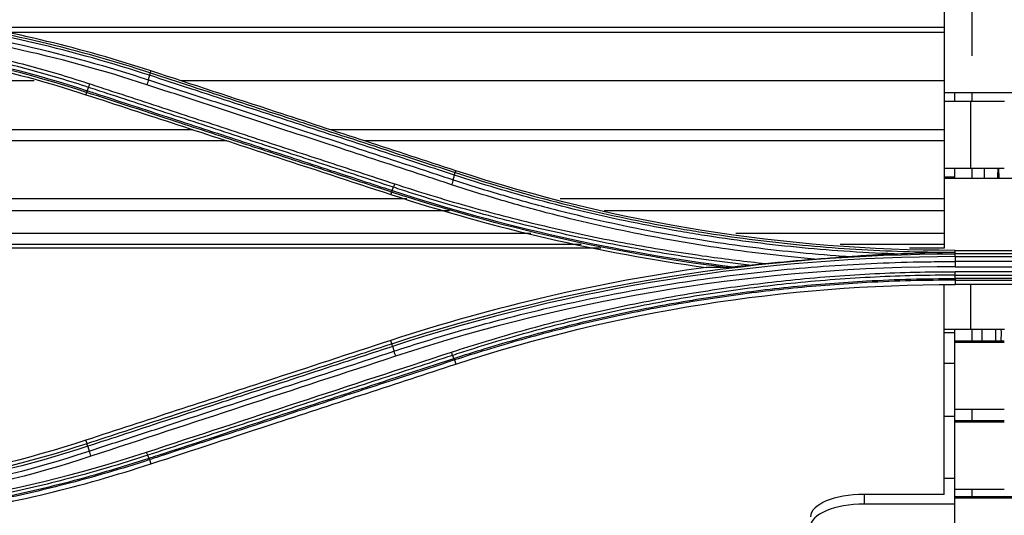
# Model space of a CAD drawing. Units: millimetres. Extents: x 0 to 8976, y -21 to 3467.
# Drawn here: x 1256 to 1330, y 1880 to 1917 of the extents above; entities that cross this region are included whole.
import ezdxf

# ---------------------------------------------------------------- set-up
doc = ezdxf.new("R2010")
doc.units = ezdxf.units.MM
doc.layers.add('LG-Product', color=3, linetype='Continuous')

msp = doc.modelspace()

# ---------------------------------------------------------------- linework, layer by layer
at = {"layer": 'LG-Product', "color": 3, "linetype": 'Continuous'}
for p, q in [((1325.425, 1934.432), (1325.425, 1900.206)), ((1327.525, 1914.579), (1327.525, 1921.724)), ((1325.425, 1916.701), (1253.137, 1916.701)), ((1325.425, 1916.339), (1254.947, 1916.339)), ((1266.03, 1913.318), (1266.075, 1913.452)), ((1257.334, 1912.724), (1217.249, 1912.724)), ((1325.425, 1912.724), (1268.296, 1912.724)), ((1261.261, 1911.85), (1261.206, 1911.678)), ((1325.425, 1911.851), (1337.425, 1911.851)), ((1326.225, 1911.173), (1326.225, 1911.851)), ((1327.525, 1911.176), (1327.525, 1911.851)), ((1327.424, 1911.173), (1325.419, 1911.173)), ((1329.925, 1911.176), (1327.425, 1911.176)), ((1327.425, 1906.176), (1327.425, 1911.176)), ((1269.21, 1909.055), (1217.249, 1909.055)), ((1325.425, 1909.055), (1279.508, 1909.055)), ((1271.741, 1908.227), (1217.249, 1908.227)), ((1325.425, 1908.227), (1282.039, 1908.227)), ((1288.84, 1905.854), (1288.885, 1905.987)), ((1325.419, 1906.173), (1329.918, 1906.173)), ((1326.225, 1905.397), (1326.225, 1906.173)), ((1327.525, 1905.397), (1327.525, 1906.172)), ((1329.491, 1906.173), (1329.504, 1905.397)), ((1326.225, 1905.509), (1325.425, 1905.509)), ((1337.425, 1905.397), (1325.425, 1905.397)), ((1284.072, 1904.389), (1284.016, 1904.214)), ((1285.225, 1903.877), (1217.249, 1903.877)), ((1325.425, 1903.877), (1296.687, 1903.877)), ((1288.42, 1902.983), (1217.249, 1902.983)), ((1325.425, 1902.983), (1299.988, 1902.983)), ((1294.502, 1901.289), (1217.249, 1901.289)), ((1325.425, 1901.289), (1309.824, 1901.289)), ((1298.265, 1900.478), (1217.258, 1900.478)), ((1299.738, 1900.206), (1217.258, 1900.206)), ((1325.425, 1900.478), (1317.639, 1900.478)), ((1325.425, 1900.206), (1322.826, 1900.206)), ((1326.25, 1899.89), (1326.25, 1900.027)), ((1326.25, 1900.027), (1370.25, 1900.027)), ((1326.25, 1899.768), (1326.25, 1899.89)), ((1370.25, 1899.768), (1326.25, 1899.768)), ((1326.25, 1899.559), (1370.25, 1899.559)), ((1370.25, 1899.194), (1326.25, 1899.194)), ((1326.25, 1898.796), (1370.25, 1898.796)), ((1370.25, 1898.433), (1326.25, 1898.433)), ((1326.25, 1898.173), (1370.25, 1898.173)), ((1370.25, 1897.923), (1326.25, 1897.923)), ((1326.25, 1897.798), (1370.25, 1897.798)), ((1326.25, 1897.798), (1326.25, 1897.479)), ((1325.425, 1881.772), (1325.425, 1897.436)), ((1370.25, 1897.479), (1326.25, 1897.479)), ((1327.425, 1894.122), (1327.425, 1897.479)), ((1325.419, 1894.122), (1329.925, 1894.122)), ((1326.225, 1863.026), (1326.225, 1894.122)), ((1327.525, 1893.245), (1327.525, 1894.122)), ((1328.276, 1893.245), (1328.26, 1894.122)), ((1329.256, 1894.122), (1329.271, 1893.245)), ((1326.225, 1893.848), (1325.425, 1893.848)), ((1284.099, 1893.045), (1284.016, 1893.291)), ((1329.918, 1893.245), (1326.221, 1893.245)), ((1329.918, 1893.146), (1326.221, 1893.146)), ((1288.787, 1891.828), (1288.884, 1891.521)), ((1325.425, 1891.583), (1326.225, 1891.583)), ((1326.225, 1887.596), (1325.425, 1887.596)), ((1326.221, 1888.146), (1329.918, 1888.146)), ((1327.525, 1887.269), (1327.525, 1888.146)), ((1329.918, 1887.269), (1326.221, 1887.269)), ((1329.918, 1887.17), (1326.221, 1887.17)), ((1261.29, 1885.581), (1261.207, 1885.826)), ((1265.976, 1884.371), (1266.074, 1884.058)), ((1326.225, 1882.95), (1325.425, 1882.95)), ((1325.425, 1881.772), (1319.425, 1881.772)), ((1319.425, 1881.772), (1319.425, 1881.047)), ((1326.221, 1882.17), (1329.918, 1882.17)), ((1336.361, 1881.593), (1326.225, 1881.593)), ((1327.525, 1881.594), (1327.525, 1882.17)), ((1326.225, 1881.047), (1319.425, 1881.047)), ((1336.518, 1881.494), (1326.225, 1881.494))]:
    msp.add_line(p, q, dxfattribs=at)
for centre, major_axis, ratio, start_param, end_param in [((1323.723, 1928.229), (-1.11, 52.7), 0.089128, 4.262423, 4.278747), ((1324.719, 1928.25), (-1.11, 53.7), 0.08747, 4.271006, 4.286962), ((1329.25, 1894.896), (-0.103, 5), 0.08747, 4.374088, 4.555059), ((1319.425, 1880.082), (-4, 0), 0.422618, 4.712389, 6.283185), ((1319.425, 1879.356), (4, 0), 0.422618, 1.570796, 3.141593)]:
    msp.add_ellipse(centre, major_axis=major_axis, ratio=ratio, start_param=start_param, end_param=end_param, dxfattribs=at)
for points, degree in [([(1234.25, 1916.967), (1245.023, 1916.959), (1255.519, 1918.637), (1265.741, 1921.999)], 3), ([(1250.402, 1917.252), (1255.697, 1918.098), (1260.924, 1919.366), (1266.075, 1921.052)], 3), ([(1247.148, 1917.022), (1253.512, 1916.208), (1259.791, 1914.788), (1265.88, 1912.788)], 3), ([(1265.975, 1913.128), (1260.319, 1914.979), (1254.519, 1916.341), (1248.618, 1917.179)], 3), ([(1249.457, 1917.255), (1255.089, 1916.408), (1260.628, 1915.085), (1266.03, 1913.318)], 3), ([(1266.075, 1913.452), (1260.925, 1915.138), (1255.698, 1916.405), (1250.402, 1917.252)], 3), ([(1237.382, 1916.236), (1245.511, 1915.947), (1253.585, 1914.503), (1261.309, 1911.976)], 3), ([(1265.765, 1912.423), (1259.172, 1914.59), (1252.362, 1916.073), (1245.455, 1916.842)], 3), ([(1261.261, 1911.85), (1252.566, 1914.693), (1243.412, 1916.155), (1234.25, 1916.156)], 3), ([(1243.581, 1915.478), (1249.56, 1914.833), (1255.44, 1913.566), (1261.206, 1911.678)], 3), ([(1265.975, 1913.128), (1266.005, 1913.232), (1266.021, 1913.304), (1266.019, 1913.321)], 3), ([(1261.407, 1912.224), (1261.434, 1912.293), (1261.468, 1912.386), (1261.501, 1912.486)], 3), ([(1265.879, 1912.788), (1265.85, 1912.684), (1265.808, 1912.549), (1265.765, 1912.423)], 3), ([(1265.88, 1912.788), (1265.975, 1913.128)], 1), ([(1261.309, 1911.976), (1261.285, 1911.906), (1261.268, 1911.861), (1261.261, 1911.85)], 3), ([(1261.309, 1911.976), (1261.407, 1912.224)], 1), ([(1288.784, 1905.659), (1288.814, 1905.766), (1288.83, 1905.84), (1288.827, 1905.858)], 3), ([(1326.25, 1900.027), (1313.474, 1900.027), (1301.001, 1902.021), (1288.885, 1905.987)], 3), ([(1288.689, 1905.314), (1288.659, 1905.207), (1288.616, 1905.069), (1288.572, 1904.942)], 3), ([(1288.689, 1905.314), (1288.785, 1905.659)], 1), ([(1284.119, 1904.511), (1284.096, 1904.444), (1284.079, 1904.401), (1284.072, 1904.389)], 3), ([(1309.013, 1898.758), (1300.541, 1899.84), (1292.175, 1901.74), (1284.072, 1904.389)], 3), ([(1284.119, 1904.511), (1284.217, 1904.752)], 1), ([(1284.119, 1904.511), (1292.41, 1901.8), (1300.967, 1899.874), (1309.637, 1898.807)], 3), ([(1284.217, 1904.752), (1284.244, 1904.818), (1284.277, 1904.909), (1284.31, 1905.006)], 3), ([(1284.016, 1904.214), (1291.76, 1901.679), (1299.633, 1899.858), (1307.625, 1898.753)], 3), ([(1284.099, 1893.045), (1297.645, 1897.478), (1311.954, 1899.766), (1326.25, 1899.768)], 3), ([(1326.25, 1899.559), (1311.964, 1899.558), (1297.69, 1897.273), (1284.156, 1892.842)], 3), ([(1312.062, 1899.045), (1313.269, 1899.171), (1314.477, 1899.281), (1315.687, 1899.375)], 3), ([(1326.25, 1899.559), (1326.25, 1899.673), (1326.25, 1899.751), (1326.25, 1899.768)], 3), ([(1326.25, 1899.559), (1326.25, 1899.194)], 1), ([(1307.625, 1898.753), (1299.631, 1897.647), (1291.756, 1895.825), (1284.016, 1893.291)], 3), ([(1326.25, 1898.796), (1311.912, 1898.805), (1297.951, 1896.567), (1284.371, 1892.103)], 3), ([(1309.013, 1898.758), (1308.541, 1898.756), (1308.078, 1898.755), (1307.625, 1898.753)], 3), ([(1326.25, 1899.194), (1326.25, 1899.08), (1326.25, 1898.932), (1326.25, 1898.796)], 3), ([(1326.25, 1898.173), (1326.25, 1898.242), (1326.25, 1898.334), (1326.25, 1898.433)], 3), ([(1326.25, 1897.923), (1326.25, 1898.173)], 1), ([(1326.25, 1897.923), (1326.25, 1897.855), (1326.25, 1897.811), (1326.25, 1897.798)], 3), ([(1288.884, 1891.521), (1300.991, 1895.483), (1313.471, 1897.48), (1326.25, 1897.479)], 3), ([(1284.149, 1892.839), (1284.119, 1892.951), (1284.104, 1893.029), (1284.11, 1893.049)], 3), ([(1284.156, 1892.842), (1284.251, 1892.486)], 1), ([(1284.371, 1892.103), (1276.766, 1889.608), (1269.163, 1887.113), (1261.565, 1884.62)], 3), ([(1265.742, 1884.933), (1273.342, 1887.425), (1280.945, 1889.918), (1288.551, 1892.412)], 3), ([(1284.251, 1892.486), (1284.281, 1892.375), (1284.326, 1892.232), (1284.371, 1892.103)], 3), ([(1288.643, 1892.171), (1288.616, 1892.234), (1288.584, 1892.319), (1288.551, 1892.412)], 3), ([(1288.74, 1891.943), (1288.643, 1892.171)], 1), ([(1288.74, 1891.943), (1288.763, 1891.879), (1288.78, 1891.839), (1288.787, 1891.828)], 3), ([(1261.207, 1885.826), (1252.474, 1882.967), (1243.476, 1881.526), (1234.25, 1881.526)], 3), ([(1234.25, 1881.27), (1243.43, 1881.272), (1252.6, 1882.74), (1261.29, 1885.581)], 3), ([(1261.347, 1885.372), (1252.642, 1882.525), (1243.446, 1881.049), (1234.25, 1881.047)], 3), ([(1261.347, 1885.372), (1261.311, 1885.484), (1261.29, 1885.562), (1261.29, 1885.581)], 3), ([(1261.347, 1885.372), (1261.442, 1885.01)], 1), ([(1234.25, 1880.668), (1243.48, 1880.656), (1252.71, 1882.135), (1261.442, 1885.01)], 3), ([(1234.25, 1879.899), (1244.953, 1879.891), (1255.614, 1881.602), (1265.742, 1884.933)], 3), ([(1261.565, 1884.62), (1252.789, 1881.725), (1243.527, 1880.238), (1234.25, 1880.25)], 3), ([(1261.443, 1885.01), (1261.473, 1884.896), (1261.518, 1884.749), (1261.564, 1884.62)], 3), ([(1265.832, 1884.701), (1265.805, 1884.761), (1265.774, 1884.843), (1265.742, 1884.933)], 3), ([(1265.929, 1884.481), (1265.832, 1884.701)], 1), ([(1265.929, 1884.481), (1265.951, 1884.42), (1265.968, 1884.381), (1265.976, 1884.371)], 3), ([(1250.376, 1880.254), (1255.684, 1881.101), (1260.918, 1882.37), (1266.074, 1884.058)], 3), ([(1249.48, 1880.259), (1255.106, 1879.412), (1260.649, 1878.086), (1266.031, 1876.325)], 3), ([(1266.074, 1876.45), (1260.921, 1878.137), (1255.685, 1879.407), (1250.376, 1880.254)], 3)]:
    msp.add_open_spline(points, degree=degree, dxfattribs=at)
for points, knots in [([(1265.837, 1921.727), (1265.837, 1921.727), (1265.837, 1921.727), (1264.71, 1921.357), (1263.576, 1921.007), (1261.298, 1920.347), (1260.153, 1920.037), (1258.054, 1919.508), (1257.1, 1919.282), (1255.186, 1918.859), (1254.225, 1918.661), (1251.336, 1918.109), (1249.398, 1917.798), (1246.481, 1917.416), (1245.507, 1917.302), (1243.556, 1917.104), (1242.579, 1917.019), (1239.644, 1916.807), (1237.682, 1916.723), (1235.231, 1916.689), (1234.74, 1916.686), (1234.25, 1916.686), (1234.25, 1916.686), (1234.25, 1916.686)], [0, 0, 0, 0, 0.000002, 0.000002, 0.110883, 0.110883, 0.221624, 0.221624, 0.313174, 0.313174, 0.404724, 0.404724, 0.587937, 0.587937, 0.679483, 0.679483, 0.771028, 0.771028, 0.954236, 0.954236, 0.999998, 0.999998, 1, 1, 1, 1]), ([(1234.25, 1916.419), (1234.714, 1916.419), (1235.178, 1916.422), (1237.604, 1916.454), (1239.565, 1916.536), (1242.5, 1916.744), (1243.477, 1916.828), (1246.408, 1917.121), (1248.358, 1917.373), (1250.782, 1917.76), (1251.266, 1917.841), (1253.68, 1918.262), (1255.603, 1918.656), (1258.466, 1919.33), (1259.417, 1919.568), (1262.236, 1920.317), (1264.094, 1920.869), (1265.935, 1921.471), (1265.935, 1921.471), (1265.935, 1921.471)], [0, 0, 0, 0, 0.043176, 0.043176, 0.225808, 0.225808, 0.317067, 0.317067, 0.500005, 0.500005, 0.545629, 0.545629, 0.728276, 0.728276, 0.819542, 0.819542, 0.999998, 0.999998, 1, 1, 1, 1]), ([(1265.983, 1921.339), (1265.983, 1921.339), (1265.983, 1921.339), (1264.142, 1920.738), (1262.283, 1920.186), (1259.462, 1919.436), (1258.509, 1919.198), (1255.641, 1918.523), (1253.715, 1918.129), (1251.296, 1917.707), (1250.812, 1917.626), (1248.383, 1917.239), (1246.43, 1916.986), (1243.494, 1916.692), (1242.515, 1916.609), (1239.575, 1916.401), (1237.61, 1916.319), (1235.18, 1916.286), (1234.715, 1916.283), (1234.25, 1916.283), (1234.25, 1916.283), (1234.25, 1916.283)], [0, 0, 0, 0, 0.000002, 0.000002, 0.180245, 0.180245, 0.271529, 0.271529, 0.454223, 0.454223, 0.49986, 0.49986, 0.682851, 0.682851, 0.774136, 0.774136, 0.956809, 0.956809, 0.999998, 0.999998, 1, 1, 1, 1]), ([(1261.407, 1912.224), (1261.407, 1912.224), (1261.407, 1912.224), (1260.007, 1912.685), (1258.595, 1913.109), (1255.754, 1913.884), (1254.325, 1914.235), (1251.007, 1914.96), (1249.111, 1915.309), (1245.302, 1915.882), (1243.386, 1916.105), (1240.965, 1916.305), (1240.463, 1916.343), (1239.96, 1916.376)], [0, 0, 0, 0, 0.000003, 0.000003, 0.202016, 0.202016, 0.403485, 0.403485, 0.667289, 0.667289, 0.931086, 0.931086, 1, 1, 1, 1]), ([(1241.86, 1916.511), (1243.663, 1916.354), (1245.462, 1916.14), (1249.163, 1915.584), (1251.066, 1915.233), (1254.395, 1914.505), (1255.829, 1914.152), (1258.679, 1913.374), (1260.097, 1912.948), (1261.501, 1912.486)], [0, 0, 0, 0, 0.270134, 0.270134, 0.558668, 0.558668, 0.77903, 0.77903, 1, 1, 1, 1]), ([(1266.03, 1913.318), (1267.053, 1912.983), (1268.075, 1912.649), (1271.318, 1911.587), (1273.539, 1910.861), (1276.314, 1909.953), (1276.869, 1909.771), (1279.645, 1908.863), (1281.865, 1908.136), (1285.67, 1906.891), (1287.255, 1906.373), (1288.84, 1905.854)], [0, 0, 0, 0, 0.134427, 0.134427, 0.426455, 0.426455, 0.499462, 0.499462, 0.791491, 0.791491, 1, 1, 1, 1]), ([(1288.885, 1905.987), (1286.637, 1906.722), (1284.389, 1907.458), (1279.894, 1908.929), (1277.646, 1909.665), (1272.291, 1911.418), (1269.183, 1912.435), (1266.075, 1913.452)], [0, 0, 0, 0, 0.295671, 0.295671, 0.591341, 0.591341, 1, 1, 1, 1]), ([(1261.501, 1912.486), (1261.955, 1912.337), (1262.408, 1912.188), (1264.675, 1911.445), (1266.489, 1910.85), (1270.117, 1909.66), (1271.93, 1909.066), (1275.505, 1907.893), (1277.266, 1907.316), (1280.788, 1906.161), (1282.549, 1905.583), (1284.31, 1905.006)], [0, 0, 0, 0, 0.059618, 0.059618, 0.298154, 0.298154, 0.53669, 0.53669, 0.76834, 0.76834, 1, 1, 1, 1]), ([(1265.88, 1912.788), (1267.087, 1912.392), (1268.294, 1911.997), (1270.708, 1911.206), (1271.915, 1910.81), (1275.536, 1909.624), (1277.95, 1908.833), (1282.584, 1907.314), (1284.804, 1906.587), (1287.579, 1905.678), (1288.134, 1905.496), (1288.689, 1905.314)], [0, 0, 0, 0, 0.158742, 0.158742, 0.317483, 0.317483, 0.634966, 0.634966, 0.926993, 0.926993, 1, 1, 1, 1]), ([(1288.785, 1905.659), (1287.204, 1906.177), (1285.623, 1906.694), (1281.822, 1907.939), (1279.602, 1908.666), (1276.826, 1909.575), (1276.271, 1909.757), (1273.495, 1910.666), (1271.275, 1911.393), (1268.028, 1912.456), (1267.002, 1912.792), (1265.975, 1913.128)], [0, 0, 0, 0, 0.207946, 0.207946, 0.499999, 0.499999, 0.573012, 0.573012, 0.865064, 0.865064, 1, 1, 1, 1]), ([(1284.072, 1904.389), (1282.535, 1904.892), (1280.997, 1905.395), (1277.646, 1906.491), (1275.833, 1907.084), (1273.565, 1907.826), (1273.112, 1907.974), (1270.845, 1908.715), (1269.031, 1909.309), (1265.232, 1910.551), (1263.247, 1911.201), (1261.261, 1911.85)], [0, 0, 0, 0, 0.202226, 0.202226, 0.440772, 0.440772, 0.500408, 0.500408, 0.738955, 0.738955, 1, 1, 1, 1]), ([(1261.309, 1911.976), (1261.626, 1911.872), (1261.942, 1911.769), (1263.93, 1911.118), (1265.602, 1910.571), (1269.088, 1909.43), (1270.902, 1908.837), (1273.169, 1908.095), (1273.623, 1907.946), (1275.89, 1907.204), (1277.704, 1906.611), (1281.051, 1905.515), (1282.585, 1905.013), (1284.119, 1904.511)], [0, 0, 0, 0, 0.041591, 0.041591, 0.261442, 0.261442, 0.5, 0.5, 0.55964, 0.55964, 0.798197, 0.798197, 1, 1, 1, 1]), ([(1284.217, 1904.752), (1282.456, 1905.329), (1280.695, 1905.906), (1277.173, 1907.059), (1275.412, 1907.636), (1271.837, 1908.807), (1270.023, 1909.402), (1266.395, 1910.59), (1264.581, 1911.184), (1262.314, 1911.927), (1261.86, 1912.075), (1261.407, 1912.224)], [0, 0, 0, 0, 0.231649, 0.231649, 0.463297, 0.463297, 0.701832, 0.701832, 0.940366, 0.940366, 1, 1, 1, 1]), ([(1288.572, 1904.942), (1288.018, 1905.124), (1287.463, 1905.306), (1284.689, 1906.216), (1282.469, 1906.944), (1277.835, 1908.464), (1275.422, 1909.256), (1271.801, 1910.443), (1270.594, 1910.839), (1268.18, 1911.631), (1266.972, 1912.027), (1265.765, 1912.423)], [0, 0, 0, 0, 0.072984, 0.072984, 0.365016, 0.365016, 0.682503, 0.682503, 0.841246, 0.841246, 1, 1, 1, 1]), ([(1261.206, 1911.678), (1263.497, 1910.929), (1265.787, 1910.179), (1270.368, 1908.68), (1272.658, 1907.931), (1277.971, 1906.192), (1280.994, 1905.203), (1284.016, 1904.214)], [0, 0, 0, 0, 0.301198, 0.301198, 0.602396, 0.602396, 1, 1, 1, 1]), ([(1288.84, 1905.854), (1288.84, 1905.854), (1288.84, 1905.854), (1290.907, 1905.178), (1292.993, 1904.556), (1296.242, 1903.683), (1297.393, 1903.392), (1300.86, 1902.569), (1303.19, 1902.089), (1306.117, 1901.577), (1306.703, 1901.479), (1309.641, 1901.01), (1312.005, 1900.705), (1315.559, 1900.355), (1316.743, 1900.256), (1320.303, 1900.012), (1322.682, 1899.919), (1325.457, 1899.892), (1325.854, 1899.89), (1326.25, 1899.89), (1326.25, 1899.89), (1326.25, 1899.89)], [0, 0, 0, 0, 0.000002, 0.000002, 0.171762, 0.171762, 0.265452, 0.265452, 0.452954, 0.452954, 0.499788, 0.499788, 0.687576, 0.687576, 0.781262, 0.781262, 0.968771, 0.968771, 0.999998, 0.999998, 1, 1, 1, 1]), ([(1288.689, 1905.314), (1288.689, 1905.314), (1288.689, 1905.314), (1289.932, 1904.905), (1291.182, 1904.516), (1293.694, 1903.781), (1294.955, 1903.434), (1297.373, 1902.812), (1298.529, 1902.533), (1300.849, 1902.009), (1302.013, 1901.765), (1305.516, 1901.082), (1307.867, 1900.696), (1311.406, 1900.222), (1312.588, 1900.081), (1314.955, 1899.835), (1316.141, 1899.729), (1317.655, 1899.617), (1317.982, 1899.595), (1318.309, 1899.573)], [0, 0, 0, 0, 0.000002, 0.000002, 0.129927, 0.129927, 0.259708, 0.259708, 0.377652, 0.377652, 0.495595, 0.495595, 0.731636, 0.731636, 0.849571, 0.849571, 0.967504, 0.967504, 1, 1, 1, 1]), ([(1321.674, 1899.767), (1320.422, 1899.814), (1319.171, 1899.881), (1316.733, 1900.048), (1315.547, 1900.147), (1311.99, 1900.498), (1309.623, 1900.803), (1306.682, 1901.273), (1306.095, 1901.371), (1303.165, 1901.884), (1300.832, 1902.365), (1297.361, 1903.189), (1296.208, 1903.481), (1292.952, 1904.356), (1290.859, 1904.981), (1288.785, 1905.659), (1288.785, 1905.659), (1288.785, 1905.659)], [0, 0, 0, 0, 0.11205, 0.11205, 0.218472, 0.218472, 0.4318, 0.4318, 0.485006, 0.485006, 0.698017, 0.698017, 0.804451, 0.804451, 0.999998, 0.999998, 1, 1, 1, 1]), ([(1310.816, 1898.92), (1309.75, 1899.042), (1308.685, 1899.177), (1305.752, 1899.586), (1303.887, 1899.886), (1300.173, 1900.563), (1298.323, 1900.941), (1294.643, 1901.775), (1292.811, 1902.23), (1289.17, 1903.217), (1287.36, 1903.749), (1285.113, 1904.46), (1284.665, 1904.605), (1284.217, 1904.752)], [0, 0, 0, 0, 0.117947, 0.117947, 0.325488, 0.325488, 0.533032, 0.533032, 0.74058, 0.74058, 0.948133, 0.948133, 1, 1, 1, 1]), ([(1284.31, 1905.006), (1284.757, 1904.859), (1285.204, 1904.715), (1287.446, 1904.004), (1289.252, 1903.472), (1292.885, 1902.486), (1294.712, 1902.031), (1298.385, 1901.199), (1300.231, 1900.821), (1303.936, 1900.144), (1305.797, 1899.844), (1309.126, 1899.38), (1310.592, 1899.2), (1312.062, 1899.045)], [0, 0, 0, 0, 0.049646, 0.049646, 0.248308, 0.248308, 0.446963, 0.446963, 0.645613, 0.645613, 0.844258, 0.844258, 1, 1, 1, 1]), ([(1315.687, 1899.375), (1315.035, 1899.432), (1314.383, 1899.495), (1312.545, 1899.686), (1311.359, 1899.828), (1307.809, 1900.304), (1305.451, 1900.692), (1301.937, 1901.377), (1300.77, 1901.623), (1298.443, 1902.149), (1297.283, 1902.429), (1294.858, 1903.054), (1293.592, 1903.402), (1291.073, 1904.141), (1289.819, 1904.531), (1288.572, 1904.942)], [0, 0, 0, 0, 0.070717, 0.070717, 0.199718, 0.199718, 0.457901, 0.457901, 0.586909, 0.586909, 0.715919, 0.715919, 0.857878, 0.857878, 1, 1, 1, 1]), ([(1315.687, 1899.375), (1316.019, 1899.401), (1316.352, 1899.427), (1317.227, 1899.493), (1317.769, 1899.533), (1318.309, 1899.573)], [0, 0, 0, 0, 0.379669, 0.379669, 1, 1, 1, 1]), ([(1318.309, 1899.573), (1318.891, 1899.616), (1319.474, 1899.654), (1320.595, 1899.718), (1321.135, 1899.745), (1321.674, 1899.767)], [0, 0, 0, 0, 0.520216, 0.520216, 1, 1, 1, 1]), ([(1321.674, 1899.767), (1322.007, 1899.781), (1322.339, 1899.794), (1323.84, 1899.848), (1325.008, 1899.876), (1326.201, 1899.89), (1326.225, 1899.89), (1326.25, 1899.89)], [0, 0, 0, 0, 0.217753, 0.217753, 0.983932, 0.983932, 1, 1, 1, 1]), ([(1284.251, 1892.486), (1285.601, 1892.93), (1286.958, 1893.352), (1289.683, 1894.153), (1291.052, 1894.531), (1293.587, 1895.189), (1294.75, 1895.475), (1298.254, 1896.285), (1300.605, 1896.763), (1304.149, 1897.385), (1305.333, 1897.576), (1307.706, 1897.927), (1308.895, 1898.086), (1312.468, 1898.517), (1314.86, 1898.74), (1319.65, 1899.058), (1322.05, 1899.153), (1325.05, 1899.191), (1325.65, 1899.195), (1326.25, 1899.194)], [0, 0, 0, 0, 0.099971, 0.099971, 0.199832, 0.199832, 0.284036, 0.284036, 0.452535, 0.452535, 0.536734, 0.536734, 0.620933, 0.620933, 0.789422, 0.789422, 0.957909, 0.957909, 1, 1, 1, 1]), ([(1309.013, 1898.758), (1309.064, 1898.758), (1309.129, 1898.762), (1309.334, 1898.777), (1309.486, 1898.792), (1309.637, 1898.807)], [0, 0, 0, 0, 0.317034, 0.317034, 1, 1, 1, 1]), ([(1309.637, 1898.807), (1309.834, 1898.826), (1310.031, 1898.846), (1310.424, 1898.883), (1310.62, 1898.902), (1310.816, 1898.92)], [0, 0, 0, 0, 0.501455, 0.501455, 1, 1, 1, 1]), ([(1310.816, 1898.92), (1311.143, 1898.95), (1311.476, 1898.984), (1311.893, 1899.027), (1311.977, 1899.036), (1312.062, 1899.045)], [0, 0, 0, 0, 0.797847, 0.797847, 1, 1, 1, 1]), ([(1288.551, 1892.412), (1288.989, 1892.556), (1289.428, 1892.697), (1291.627, 1893.393), (1293.401, 1893.909), (1296.97, 1894.858), (1298.767, 1895.291), (1302.379, 1896.075), (1304.195, 1896.426), (1307.84, 1897.044), (1309.671, 1897.312), (1312.424, 1897.65), (1313.343, 1897.752), (1316.251, 1898.042), (1318.245, 1898.191), (1321.241, 1898.339), (1322.243, 1898.375), (1324.246, 1898.423), (1325.248, 1898.435), (1326.25, 1898.433)], [0, 0, 0, 0, 0.036151, 0.036151, 0.180828, 0.180828, 0.325497, 0.325497, 0.470159, 0.470159, 0.614817, 0.614817, 0.687115, 0.687115, 0.843369, 0.843369, 0.921664, 0.921664, 1, 1, 1, 1]), ([(1326.25, 1898.173), (1326.25, 1898.173), (1326.25, 1898.173), (1325.25, 1898.175), (1324.25, 1898.164), (1322.252, 1898.116), (1321.253, 1898.079), (1318.265, 1897.931), (1316.276, 1897.783), (1313.375, 1897.494), (1312.458, 1897.393), (1309.711, 1897.055), (1307.885, 1896.789), (1304.248, 1896.172), (1302.437, 1895.823), (1298.834, 1895.041), (1297.041, 1894.609), (1293.48, 1893.664), (1291.711, 1893.15), (1289.517, 1892.456), (1289.08, 1892.315), (1288.643, 1892.171), (1288.643, 1892.171), (1288.643, 1892.171)], [0, 0, 0, 0, 0.000002, 0.000002, 0.078344, 0.078344, 0.156637, 0.156637, 0.312891, 0.312891, 0.385189, 0.385189, 0.52985, 0.52985, 0.674514, 0.674514, 0.819182, 0.819182, 0.963852, 0.963852, 0.999998, 0.999998, 1, 1, 1, 1]), ([(1288.74, 1891.943), (1288.74, 1891.943), (1288.74, 1891.943), (1289.52, 1892.198), (1290.302, 1892.445), (1292.848, 1893.222), (1294.622, 1893.719), (1298.191, 1894.633), (1299.987, 1895.049), (1303.6, 1895.799), (1305.418, 1896.133), (1307.698, 1896.497), (1308.154, 1896.567), (1310.434, 1896.904), (1312.266, 1897.131), (1315.938, 1897.5), (1317.779, 1897.643), (1321.829, 1897.863), (1324.04, 1897.923), (1326.25, 1897.923), (1326.25, 1897.923), (1326.25, 1897.923)], [0, 0, 0, 0, 0.000002, 0.000002, 0.064645, 0.064645, 0.209688, 0.209688, 0.354674, 0.354674, 0.499987, 0.499987, 0.536228, 0.536228, 0.681265, 0.681265, 0.826297, 0.826297, 0.999998, 0.999998, 1, 1, 1, 1]), ([(1326.25, 1897.798), (1326.25, 1897.798), (1326.25, 1897.798), (1324.043, 1897.798), (1321.835, 1897.738), (1317.792, 1897.518), (1315.954, 1897.376), (1312.288, 1897.008), (1310.459, 1896.781), (1308.182, 1896.445), (1307.727, 1896.375), (1305.45, 1896.012), (1303.635, 1895.679), (1300.028, 1894.931), (1298.235, 1894.516), (1294.672, 1893.604), (1292.9, 1893.108), (1290.355, 1892.332), (1289.569, 1892.084), (1288.787, 1891.828), (1288.787, 1891.828), (1288.787, 1891.828)], [0, 0, 0, 0, 0.000002, 0.000002, 0.173658, 0.173658, 0.318648, 0.318648, 0.463636, 0.463636, 0.499864, 0.499864, 0.645124, 0.645124, 0.79006, 0.79006, 0.935058, 0.935058, 0.999998, 0.999998, 1, 1, 1, 1]), ([(1284.016, 1893.291), (1280.92, 1892.278), (1277.824, 1891.265), (1272.475, 1889.514), (1270.221, 1888.776), (1265.714, 1887.301), (1263.46, 1886.563), (1261.207, 1885.826)], [0, 0, 0, 0, 0.407076, 0.407076, 0.703537, 0.703537, 1, 1, 1, 1]), ([(1261.29, 1885.581), (1261.29, 1885.581), (1261.29, 1885.581), (1262.238, 1885.891), (1263.186, 1886.201), (1266.42, 1887.26), (1268.707, 1888.008), (1271.567, 1888.944), (1272.139, 1889.131), (1274.998, 1890.067), (1277.286, 1890.816), (1281.082, 1892.058), (1282.591, 1892.552), (1284.099, 1893.045)], [0, 0, 0, 0, 0.000002, 0.000002, 0.124689, 0.124689, 0.425566, 0.425566, 0.500786, 0.500786, 0.801663, 0.801663, 1, 1, 1, 1]), ([(1284.156, 1892.842), (1282.642, 1892.346), (1281.127, 1891.85), (1277.325, 1890.605), (1275.037, 1889.855), (1272.177, 1888.919), (1271.605, 1888.731), (1268.746, 1887.795), (1266.458, 1887.046), (1263.23, 1885.988), (1262.289, 1885.68), (1261.347, 1885.372)], [0, 0, 0, 0, 0.199094, 0.199094, 0.500002, 0.500002, 0.575229, 0.575229, 0.876138, 0.876138, 1, 1, 1, 1]), ([(1261.442, 1885.01), (1262.628, 1885.399), (1263.813, 1885.787), (1266.184, 1886.565), (1267.37, 1886.953), (1270.927, 1888.119), (1273.299, 1888.897), (1277.958, 1890.424), (1280.247, 1891.174), (1283.107, 1892.111), (1283.679, 1892.299), (1284.251, 1892.486)], [0, 0, 0, 0, 0.155977, 0.155977, 0.311953, 0.311953, 0.623903, 0.623903, 0.924781, 0.924781, 1, 1, 1, 1]), ([(1288.643, 1892.171), (1286.785, 1891.563), (1284.928, 1890.955), (1281.214, 1889.739), (1279.358, 1889.131), (1275.772, 1887.956), (1274.043, 1887.39), (1270.585, 1886.258), (1268.857, 1885.692), (1266.696, 1884.984), (1266.264, 1884.843), (1265.832, 1884.701)], [0, 0, 0, 0, 0.244173, 0.244173, 0.488345, 0.488345, 0.715747, 0.715747, 0.943149, 0.943149, 1, 1, 1, 1]), ([(1265.929, 1884.481), (1266.272, 1884.593), (1266.616, 1884.705), (1270.416, 1885.949), (1273.874, 1887.08), (1277.765, 1888.352), (1278.197, 1888.494), (1280.359, 1889.201), (1282.088, 1889.767), (1285.459, 1890.869), (1287.099, 1891.406), (1288.74, 1891.943)], [0, 0, 0, 0, 0.045144, 0.045144, 0.499999, 0.499999, 0.556855, 0.556855, 0.784281, 0.784281, 1, 1, 1, 1]), ([(1288.787, 1891.828), (1287.15, 1891.293), (1285.513, 1890.758), (1282.147, 1889.658), (1280.418, 1889.092), (1278.256, 1888.385), (1277.824, 1888.244), (1275.488, 1887.481), (1273.586, 1886.859), (1270.128, 1885.728), (1268.573, 1885.22), (1266.67, 1884.598), (1266.323, 1884.484), (1265.976, 1884.371), (1265.976, 1884.371), (1265.976, 1884.371)], [0, 0, 0, 0, 0.215197, 0.215197, 0.442613, 0.442613, 0.499466, 0.499466, 0.749731, 0.749731, 0.954298, 0.954298, 0.999998, 0.999998, 1, 1, 1, 1]), ([(1266.074, 1884.058), (1269.219, 1885.086), (1272.363, 1886.116), (1277.738, 1887.874), (1279.966, 1888.603), (1284.425, 1890.062), (1286.654, 1890.792), (1288.884, 1891.521)], [0, 0, 0, 0, 0.41372, 0.41372, 0.706859, 0.706859, 1, 1, 1, 1]), ([(1265.832, 1884.701), (1265.832, 1884.701), (1265.832, 1884.701), (1264.804, 1884.364), (1263.77, 1884.043), (1261.694, 1883.434), (1260.651, 1883.147), (1258.735, 1882.651), (1257.863, 1882.438), (1255.238, 1881.834), (1253.475, 1881.477), (1250.819, 1881.013), (1249.932, 1880.87), (1248.153, 1880.608), (1247.262, 1880.489), (1244.583, 1880.167), (1242.79, 1880.001), (1239.199, 1879.763), (1237.399, 1879.692), (1235.15, 1879.664), (1234.7, 1879.662), (1234.25, 1879.662), (1234.25, 1879.662), (1234.25, 1879.662)], [0, 0, 0, 0, 0.000002, 0.000002, 0.101293, 0.101293, 0.202474, 0.202474, 0.286398, 0.286398, 0.454339, 0.454339, 0.538259, 0.538259, 0.622179, 0.622179, 0.790114, 0.790114, 0.958047, 0.958047, 0.999998, 0.999998, 1, 1, 1, 1]), ([(1234.25, 1879.432), (1235.123, 1879.432), (1235.996, 1879.443), (1238.667, 1879.511), (1240.466, 1879.603), (1243.157, 1879.813), (1244.052, 1879.895), (1245.843, 1880.083), (1246.738, 1880.189), (1248.525, 1880.425), (1249.417, 1880.555), (1250.751, 1880.768), (1251.194, 1880.842), (1253.408, 1881.225), (1255.171, 1881.58), (1257.797, 1882.181), (1258.67, 1882.393), (1261.689, 1883.169), (1263.821, 1883.792), (1265.929, 1884.481), (1265.929, 1884.481), (1265.929, 1884.481)], [0, 0, 0, 0, 0.081161, 0.081161, 0.248577, 0.248577, 0.332239, 0.332239, 0.416079, 0.416079, 0.499985, 0.499985, 0.541812, 0.541812, 0.709239, 0.709239, 0.792907, 0.792907, 0.999998, 0.999998, 1, 1, 1, 1]), ([(1265.976, 1884.371), (1265.976, 1884.371), (1265.976, 1884.371), (1263.868, 1883.682), (1261.736, 1883.06), (1258.716, 1882.284), (1257.842, 1882.072), (1255.211, 1881.47), (1253.444, 1881.115), (1251.226, 1880.73), (1250.782, 1880.657), (1249.446, 1880.443), (1248.552, 1880.313), (1246.761, 1880.077), (1245.865, 1879.97), (1244.071, 1879.782), (1243.173, 1879.7), (1240.478, 1879.49), (1238.676, 1879.397), (1235.999, 1879.33), (1235.124, 1879.319), (1234.25, 1879.319), (1234.25, 1879.319), (1234.25, 1879.319)], [0, 0, 0, 0, 0.000002, 0.000002, 0.206742, 0.206742, 0.290442, 0.290442, 0.457943, 0.457943, 0.499788, 0.499788, 0.583734, 0.583734, 0.667614, 0.667614, 0.751315, 0.751315, 0.918802, 0.918802, 0.999998, 0.999998, 1, 1, 1, 1])]:
    msp.add_open_spline(points, degree=3, knots=knots, dxfattribs=at)

doc.saveas('drawing.dxf')
